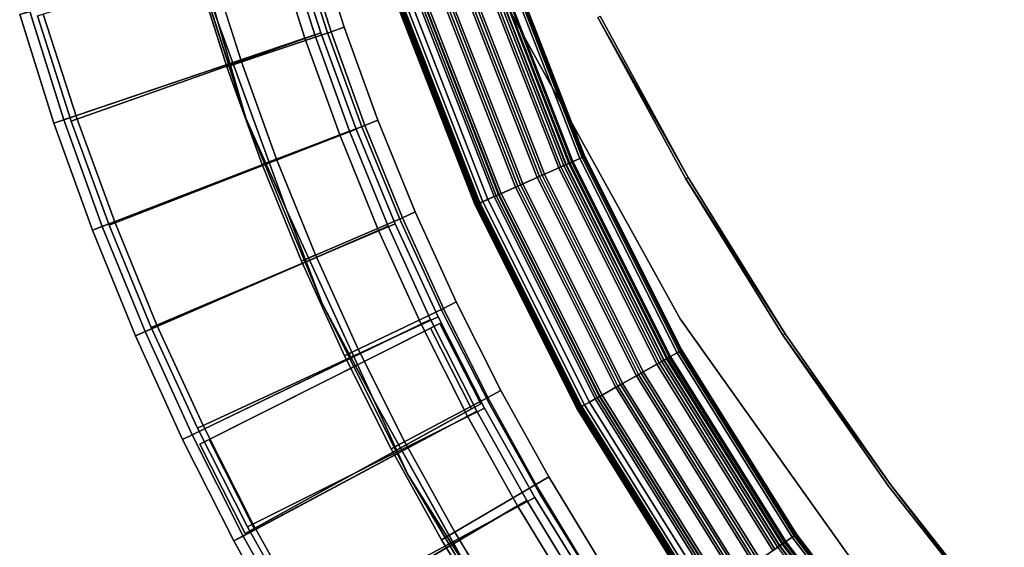
# Model space of a CAD drawing. Units: inches. Extents: x -21 to 143, y -6 to 107.
# Drawn here: x 3 to 21, y 28 to 38 of the extents above; entities that cross this region are included whole.
import ezdxf

# ---------------------------------------------------------------- set-up
doc = ezdxf.new("R2010")
doc.units = ezdxf.units.IN
doc.header["$MEASUREMENT"] = 0
for name, color, linetype in [('PANEL-EXT-FINISH', 7, 'Continuous'), ('PANEL-FOOTRING', 7, 'Continuous'), ('PANEL-INT-FINISH', 7, 'Continuous'), ('TILE-EXT-PAD', 3, 'Continuous'), ('TILE-LOWERTILE', 3, 'Continuous'), ('WKSURF-LAMINATE', 6, 'Continuous')]:
    doc.layers.add(name, color=color, linetype=linetype)

# ---------------------------------------------------------------- blocks, each defined once
blk = doc.blocks.new('GCBCC_0468_0T')
at = {"layer": 'PANEL-EXT-FINISH'}
for points, invisible_edges in [([(6.808, 52.648, 69.06), (7.869, 47.384, 11.302), (5.936, 47.665, 11.302)], 1), ([(8.894, 52.336, 69.06), (7.869, 47.384, 11.302), (6.808, 52.648, 69.06)], 2), ([(7.869, 47.384, 11.302), (8.894, 52.336, 69.06), (9.789, 47.025, 11.302)], 2), ([(10.966, 51.941, 69.06), (8.894, 52.336, 69.06), (8.875, 52.22, 69.07)], 14), ([(8.875, 52.22, 69.07), (10.942, 51.826, 69.07), (10.966, 51.941, 69.06)], 14), ([(10.966, 51.941, 69.06), (9.789, 47.025, 11.302), (8.894, 52.336, 69.06)], 2), ([(9.789, 47.025, 11.302), (10.966, 51.941, 69.06), (11.693, 46.588, 11.302)], 2), ([(13.02, 51.465, 69.06), (10.966, 51.941, 69.06), (10.942, 51.826, 69.07)], 14), ([(11.693, 46.588, 11.302), (10.966, 51.941, 69.06), (13.02, 51.465, 69.06)], 1), ([(10.942, 51.826, 69.07), (12.991, 51.35, 69.07), (13.02, 51.465, 69.06)], 14), ([(11.693, 46.588, 11.302), (13.02, 51.465, 69.06), (13.577, 46.074, 11.302)], 2), ([(12.991, 51.35, 69.07), (15.054, 50.907, 69.06), (13.02, 51.465, 69.06)], 13), ([(15.054, 50.907, 69.06), (13.577, 46.074, 11.302), (13.02, 51.465, 69.06)], 2), ([(12.991, 51.35, 69.07), (15.021, 50.794, 69.07), (15.054, 50.907, 69.06)], 14), ([(13.577, 46.074, 11.302), (15.054, 50.907, 69.06), (15.44, 45.484, 11.302)], 2), ([(15.054, 50.907, 69.06), (15.021, 50.794, 69.07), (17.064, 50.269, 69.06)], 3), ([(15.054, 50.907, 69.06), (17.064, 50.269, 69.06), (15.44, 45.484, 11.302)], 8), ([(15.021, 50.794, 69.07), (17.026, 50.157, 69.07), (17.064, 50.269, 69.06)], 14), ([(15.44, 45.484, 11.302), (17.064, 50.269, 69.06), (19.047, 49.551, 69.06)], 9), ([(19.005, 49.442, 69.07), (17.064, 50.269, 69.06), (17.026, 50.157, 69.07)], 3), ([(19.047, 49.551, 69.06), (17.064, 50.269, 69.06), (19.005, 49.442, 69.07)], 14), ([(17.276, 44.818, 11.302), (15.44, 45.484, 11.302), (19.047, 49.551, 69.06)], 2), ([(17.276, 44.818, 11.302), (19.047, 49.551, 69.06), (21, 48.756, 69.06)], 8), ([(19.005, 49.442, 69.07), (20.953, 48.648, 69.07), (19.047, 49.551, 69.06)], 14), ([(21, 48.756, 69.06), (19.047, 49.551, 69.06), (20.953, 48.648, 69.07)], 14), ([(17.276, 44.818, 11.302), (21, 48.756, 69.06), (19.084, 44.079, 11.302)], 1), ([(5.921, 47.548, 11.313), (5.936, 47.665, 11.302), (7.869, 47.384, 11.302)], 13), ([(5.921, 47.548, 11.313), (7.869, 47.384, 11.302), (7.85, 47.268, 11.313)], 3), ([(7.869, 47.384, 11.302), (9.789, 47.025, 11.302), (7.85, 47.268, 11.313)], 14), ([(9.765, 46.91, 11.313), (7.85, 47.268, 11.313), (9.789, 47.025, 11.302)], 14), ([(11.693, 46.588, 11.302), (9.765, 46.91, 11.313), (9.789, 47.025, 11.302)], 3), ([(11.693, 46.588, 11.302), (11.664, 46.474, 11.313), (9.765, 46.91, 11.313)], 13), ([(13.577, 46.074, 11.302), (11.664, 46.474, 11.313), (11.693, 46.588, 11.302)], 3), ([(11.664, 46.474, 11.313), (13.577, 46.074, 11.302), (13.544, 45.961, 11.313)], 3), ([(15.44, 45.484, 11.302), (13.544, 45.961, 11.313), (13.577, 46.074, 11.302)], 3), ([(15.44, 45.484, 11.302), (15.402, 45.372, 11.313), (13.544, 45.961, 11.313)], 13), ([(15.402, 45.372, 11.313), (15.44, 45.484, 11.302), (17.234, 44.709, 11.313)], 3), ([(17.234, 44.709, 11.313), (15.44, 45.484, 11.302), (17.276, 44.818, 11.302)], 13), ([(17.234, 44.709, 11.313), (17.276, 44.818, 11.302), (19.038, 43.971, 11.313)], 3), ([(19.084, 44.079, 11.302), (19.038, 43.971, 11.313), (17.276, 44.818, 11.302)], 3)]:
    blk.add_3dface(points, dxfattribs=dict(at, invisible_edges=invisible_edges))
at = {"layer": 'PANEL-FOOTRING'}
for points in [[(4.326, 46.132, 11.486), (4.333, 46.209, 11.594), (8.628, 45.602, 11.594), (8.614, 45.527, 11.486)], [(4.335, 46.229, 12.336), (4.331, 46.189, 12.345), (8.625, 45.583, 12.345), (8.632, 45.623, 12.336)], [(4.336, 46.244, 11.722), (8.635, 45.637, 11.722), (8.628, 45.602, 11.594), (4.333, 46.209, 11.594)], [(4.335, 46.229, 12.336), (8.632, 45.623, 12.336), (8.638, 45.655, 12.312), (4.338, 46.263, 12.312)], [(4.336, 46.244, 11.722), (4.341, 46.289, 12.244), (8.643, 45.681, 12.244), (8.635, 45.637, 11.722)], [(4.34, 46.283, 12.277), (4.338, 46.263, 12.312), (8.638, 45.655, 12.312), (8.642, 45.676, 12.277)], [(4.34, 46.283, 12.277), (8.642, 45.676, 12.277), (8.643, 45.681, 12.244), (4.341, 46.289, 12.244)], [(4.304, 45.896, 12.341), (8.57, 45.293, 12.341), (8.625, 45.583, 12.345), (4.331, 46.189, 12.345)], [(4.304, 45.894, 11.381), (4.316, 46.022, 11.412), (8.594, 45.419, 11.412), (8.57, 45.292, 11.381)], [(4.326, 46.132, 11.486), (8.614, 45.527, 11.486), (8.594, 45.419, 11.412), (4.316, 46.022, 11.412)], [(0, 44.59, 11.559), (0, 46.006, 11.559), (4.295, 45.805, 11.559), (4.163, 44.396, 11.559)], [(4.294, 45.793, 12.302), (8.551, 45.192, 12.302), (8.562, 45.25, 12.302), (4.3, 45.852, 12.302)], [(4.304, 45.894, 11.381), (8.57, 45.292, 11.381), (8.553, 45.203, 11.559), (4.295, 45.805, 11.559)], [(4.304, 45.896, 12.341), (4.3, 45.852, 12.302), (8.562, 45.25, 12.302), (8.57, 45.293, 12.341)], [(4.163, 44.396, 11.559), (4.295, 45.805, 11.559), (8.553, 45.203, 11.559), (8.29, 43.813, 11.559)], [(4.262, 45.448, 12.341), (8.486, 44.851, 12.341), (8.542, 45.148, 12.343), (4.29, 45.748, 12.343)], [(4.294, 45.793, 12.302), (4.29, 45.748, 12.343), (8.542, 45.148, 12.343), (8.551, 45.192, 12.302)], [(8.632, 45.623, 12.336), (12.854, 44.617, 12.336), (12.863, 44.65, 12.312), (8.638, 45.655, 12.312)], [(8.635, 45.637, 11.722), (8.643, 45.681, 12.244), (12.871, 44.675, 12.244), (12.858, 44.631, 11.722)], [(8.642, 45.676, 12.277), (8.638, 45.655, 12.312), (12.863, 44.65, 12.312), (12.869, 44.67, 12.277)], [(8.642, 45.676, 12.277), (12.869, 44.67, 12.277), (12.871, 44.675, 12.244), (8.643, 45.681, 12.244)], [(8.57, 45.293, 12.341), (12.761, 44.295, 12.341), (12.843, 44.579, 12.345), (8.625, 45.583, 12.345)], [(8.614, 45.527, 11.486), (12.827, 44.524, 11.486), (12.797, 44.418, 11.412), (8.594, 45.419, 11.412)], [(8.614, 45.527, 11.486), (8.628, 45.602, 11.594), (12.848, 44.598, 11.594), (12.827, 44.524, 11.486)], [(8.632, 45.623, 12.336), (8.625, 45.583, 12.345), (12.843, 44.579, 12.345), (12.854, 44.617, 12.336)], [(8.635, 45.637, 11.722), (12.858, 44.631, 11.722), (12.848, 44.598, 11.594), (8.628, 45.602, 11.594)], [(4.22, 44.999, 12.341), (8.402, 44.408, 12.341), (8.459, 44.706, 12.343), (4.248, 45.3, 12.343)], [(4.252, 45.345, 12.302), (4.248, 45.3, 12.343), (8.459, 44.706, 12.343), (8.467, 44.75, 12.302)], [(4.252, 45.345, 12.302), (8.467, 44.75, 12.302), (8.478, 44.808, 12.302), (4.258, 45.404, 12.302)], [(4.262, 45.448, 12.341), (4.258, 45.404, 12.302), (8.478, 44.808, 12.302), (8.486, 44.851, 12.341)], [(8.57, 45.292, 11.381), (12.761, 44.294, 11.381), (12.736, 44.208, 11.559), (8.553, 45.203, 11.559)], [(8.57, 45.293, 12.341), (8.562, 45.25, 12.302), (12.749, 44.253, 12.302), (12.761, 44.295, 12.341)], [(8.57, 45.292, 11.381), (8.594, 45.419, 11.412), (12.797, 44.418, 11.412), (12.761, 44.294, 11.381)], [(8.29, 43.813, 11.559), (8.553, 45.203, 11.559), (12.736, 44.208, 11.559), (12.344, 42.848, 11.559)], [(8.486, 44.851, 12.341), (12.637, 43.863, 12.341), (12.72, 44.153, 12.343), (8.542, 45.148, 12.343)], [(8.551, 45.192, 12.302), (8.542, 45.148, 12.343), (12.72, 44.153, 12.343), (12.733, 44.197, 12.302)], [(8.551, 45.192, 12.302), (12.733, 44.197, 12.302), (12.749, 44.253, 12.302), (8.562, 45.25, 12.302)], [(4.21, 44.896, 12.302), (4.206, 44.851, 12.343), (8.375, 44.263, 12.343), (8.383, 44.307, 12.302)], [(4.21, 44.896, 12.302), (8.383, 44.307, 12.302), (8.394, 44.365, 12.302), (4.216, 44.955, 12.302)], [(4.22, 44.999, 12.341), (4.216, 44.955, 12.302), (8.394, 44.365, 12.302), (8.402, 44.408, 12.341)], [(4.178, 44.553, 12.342), (8.319, 43.968, 12.342), (8.375, 44.263, 12.343), (4.206, 44.851, 12.343)], [(8.402, 44.408, 12.341), (12.512, 43.43, 12.341), (12.596, 43.721, 12.343), (8.459, 44.706, 12.343)], [(8.467, 44.75, 12.302), (8.459, 44.706, 12.343), (12.596, 43.721, 12.343), (12.608, 43.764, 12.302)], [(8.467, 44.75, 12.302), (12.608, 43.764, 12.302), (12.625, 43.821, 12.302), (8.478, 44.808, 12.302)], [(8.486, 44.851, 12.341), (8.478, 44.808, 12.302), (12.625, 43.821, 12.302), (12.637, 43.863, 12.341)], [(0, 44.643, 12.302), (0, 44.597, 12.343), (4.164, 44.402, 12.343), (4.168, 44.448, 12.302)], [(0, 44.305, 12.345), (4.136, 44.111, 12.345), (4.164, 44.402, 12.343), (0, 44.597, 12.343)], [(0, 44.59, 11.559), (4.163, 44.396, 11.559), (4.158, 44.341, 11.389), (0, 44.536, 11.389)], [(0, 44.519, 11.38), (0, 44.536, 11.389), (4.158, 44.341, 11.389), (4.156, 44.325, 11.38)], [(0, 44.519, 11.38), (4.156, 44.325, 11.38), (4.153, 44.283, 11.398), (0, 44.477, 11.398)], [(4.178, 44.553, 12.342), (4.174, 44.507, 12.302), (8.311, 43.923, 12.302), (8.319, 43.968, 12.342)], [(12.761, 44.295, 12.341), (16.841, 42.911, 12.341), (16.949, 43.185, 12.345), (12.843, 44.579, 12.345)], [(12.827, 44.524, 11.486), (16.928, 43.131, 11.486), (16.888, 43.029, 11.412), (12.797, 44.418, 11.412)], [(12.827, 44.524, 11.486), (12.848, 44.598, 11.594), (16.956, 43.203, 11.594), (16.928, 43.131, 11.486)], [(12.854, 44.617, 12.336), (12.843, 44.579, 12.345), (16.949, 43.185, 12.345), (16.964, 43.222, 12.336)], [(12.858, 44.631, 11.722), (16.969, 43.236, 11.722), (16.956, 43.203, 11.594), (12.848, 44.598, 11.594)], [(12.854, 44.617, 12.336), (16.964, 43.222, 12.336), (16.976, 43.254, 12.312), (12.863, 44.65, 12.312)], [(12.858, 44.631, 11.722), (12.871, 44.675, 12.244), (16.985, 43.278, 12.244), (16.969, 43.236, 11.722)], [(12.869, 44.67, 12.277), (12.863, 44.65, 12.312), (16.976, 43.254, 12.312), (16.983, 43.273, 12.277)], [(12.869, 44.67, 12.277), (16.983, 43.273, 12.277), (16.985, 43.278, 12.244), (12.871, 44.675, 12.244)], [(0, 44.454, 11.441), (0, 44.477, 11.398), (4.153, 44.283, 11.398), (4.15, 44.26, 11.441)], [(0, 44.454, 11.441), (4.15, 44.26, 11.441), (4.127, 44.012, 12.232), (0, 44.205, 12.232)], [(4.136, 44.111, 12.345), (8.237, 43.532, 12.345), (8.291, 43.82, 12.343), (4.164, 44.402, 12.343)], [(4.156, 44.325, 11.38), (4.158, 44.341, 11.389), (8.28, 43.759, 11.389), (8.277, 43.743, 11.38)], [(4.163, 44.396, 11.559), (8.29, 43.813, 11.559), (8.28, 43.759, 11.389), (4.158, 44.341, 11.389)], [(4.168, 44.448, 12.302), (4.164, 44.402, 12.343), (8.291, 43.82, 12.343), (8.3, 43.865, 12.302)], [(4.168, 44.448, 12.302), (8.3, 43.865, 12.302), (8.311, 43.923, 12.302), (4.174, 44.507, 12.302)], [(8.383, 44.307, 12.302), (12.483, 43.331, 12.302), (12.5, 43.388, 12.302), (8.394, 44.365, 12.302)], [(8.402, 44.408, 12.341), (8.394, 44.365, 12.302), (12.5, 43.388, 12.302), (12.512, 43.43, 12.341)], [(12.761, 44.294, 11.381), (12.797, 44.418, 11.412), (16.888, 43.029, 11.412), (16.841, 42.909, 11.381)], [(0, 44.305, 12.345), (0, 44.259, 12.334), (4.132, 44.066, 12.334), (4.136, 44.111, 12.345)], [(0, 44.23, 12.314), (4.129, 44.037, 12.314), (4.132, 44.066, 12.334), (0, 44.259, 12.334)], [(0, 44.23, 12.314), (0, 44.213, 12.286), (4.128, 44.02, 12.286), (4.129, 44.037, 12.314)], [(0, 44.206, 12.263), (4.127, 44.013, 12.263), (4.128, 44.02, 12.286), (0, 44.213, 12.286)], [(0, 44.206, 12.263), (0, 44.205, 12.232), (4.127, 44.012, 12.232), (4.127, 44.013, 12.263)], [(4.15, 44.26, 11.441), (8.265, 43.679, 11.441), (8.218, 43.434, 12.232), (4.127, 44.012, 12.232)], [(4.15, 44.26, 11.441), (4.153, 44.283, 11.398), (8.269, 43.702, 11.398), (8.265, 43.679, 11.441)], [(4.156, 44.325, 11.38), (8.277, 43.743, 11.38), (8.269, 43.702, 11.398), (4.153, 44.283, 11.398)], [(8.319, 43.968, 12.342), (12.388, 42.999, 12.342), (12.471, 43.287, 12.343), (8.375, 44.263, 12.343)], [(8.383, 44.307, 12.302), (8.375, 44.263, 12.343), (12.471, 43.287, 12.343), (12.483, 43.331, 12.302)], [(12.344, 42.848, 11.559), (12.736, 44.208, 11.559), (16.808, 42.825, 11.559), (16.291, 41.508, 11.559)], [(12.637, 43.863, 12.341), (16.677, 42.492, 12.341), (16.787, 42.773, 12.343), (12.72, 44.153, 12.343)], [(12.733, 44.197, 12.302), (12.72, 44.153, 12.343), (16.787, 42.773, 12.343), (16.804, 42.815, 12.302)], [(12.733, 44.197, 12.302), (16.804, 42.815, 12.302), (16.825, 42.87, 12.302), (12.749, 44.253, 12.302)], [(12.761, 44.294, 11.381), (16.841, 42.909, 11.381), (16.808, 42.825, 11.559), (12.736, 44.208, 11.559)], [(12.761, 44.295, 12.341), (12.749, 44.253, 12.302), (16.825, 42.87, 12.302), (16.841, 42.911, 12.341)], [(4.127, 44.013, 12.263), (8.218, 43.435, 12.263), (8.22, 43.442, 12.286), (4.128, 44.02, 12.286)], [(4.127, 44.013, 12.263), (4.127, 44.012, 12.232), (8.218, 43.434, 12.232), (8.218, 43.435, 12.263)], [(4.129, 44.037, 12.314), (4.128, 44.02, 12.286), (8.22, 43.442, 12.286), (8.223, 43.459, 12.314)], [(4.129, 44.037, 12.314), (8.223, 43.459, 12.314), (8.228, 43.488, 12.334), (4.132, 44.066, 12.334)], [(4.136, 44.111, 12.345), (4.132, 44.066, 12.334), (8.228, 43.488, 12.334), (8.237, 43.532, 12.345)], [(8.319, 43.968, 12.342), (8.311, 43.923, 12.302), (12.375, 42.955, 12.302), (12.388, 42.999, 12.342)], [(8.237, 43.532, 12.345), (12.265, 42.573, 12.345), (12.346, 42.854, 12.343), (8.291, 43.82, 12.343)], [(8.29, 43.813, 11.559), (12.344, 42.848, 11.559), (12.329, 42.795, 11.389), (8.28, 43.759, 11.389)], [(8.3, 43.865, 12.302), (8.291, 43.82, 12.343), (12.346, 42.854, 12.343), (12.359, 42.899, 12.302)], [(8.3, 43.865, 12.302), (12.359, 42.899, 12.302), (12.375, 42.955, 12.302), (8.311, 43.923, 12.302)], [(12.608, 43.764, 12.302), (12.596, 43.721, 12.343), (16.623, 42.354, 12.343), (16.639, 42.396, 12.302)], [(12.608, 43.764, 12.302), (16.639, 42.396, 12.302), (16.661, 42.451, 12.302), (12.625, 43.821, 12.302)], [(12.637, 43.863, 12.341), (12.625, 43.821, 12.302), (16.661, 42.451, 12.302), (16.677, 42.492, 12.341)], [(8.265, 43.679, 11.441), (12.307, 42.717, 11.441), (12.238, 42.477, 12.232), (8.218, 43.434, 12.232)], [(8.265, 43.679, 11.441), (8.269, 43.702, 11.398), (12.313, 42.739, 11.398), (12.307, 42.717, 11.441)], [(8.277, 43.743, 11.38), (12.325, 42.779, 11.38), (12.313, 42.739, 11.398), (8.269, 43.702, 11.398)], [(8.277, 43.743, 11.38), (8.28, 43.759, 11.389), (12.329, 42.795, 11.389), (12.325, 42.779, 11.38)], [(12.512, 43.43, 12.341), (16.512, 42.072, 12.341), (16.623, 42.354, 12.343), (12.596, 43.721, 12.343)], [(8.218, 43.435, 12.263), (12.238, 42.478, 12.263), (12.24, 42.485, 12.286), (8.22, 43.442, 12.286)], [(8.218, 43.435, 12.263), (8.218, 43.434, 12.232), (12.238, 42.477, 12.232), (12.238, 42.478, 12.263)], [(8.223, 43.459, 12.314), (8.22, 43.442, 12.286), (12.24, 42.485, 12.286), (12.244, 42.502, 12.314)], [(8.223, 43.459, 12.314), (12.244, 42.502, 12.314), (12.253, 42.53, 12.334), (8.228, 43.488, 12.334)], [(8.237, 43.532, 12.345), (8.228, 43.488, 12.334), (12.253, 42.53, 12.334), (12.265, 42.573, 12.345)], [(12.483, 43.331, 12.302), (16.474, 41.976, 12.302), (16.496, 42.031, 12.302), (12.5, 43.388, 12.302)], [(12.512, 43.43, 12.341), (12.5, 43.388, 12.302), (16.496, 42.031, 12.302), (16.512, 42.072, 12.341)], [(12.388, 42.999, 12.342), (16.348, 41.655, 12.342), (16.458, 41.934, 12.343), (12.471, 43.287, 12.343)], [(12.483, 43.331, 12.302), (12.471, 43.287, 12.343), (16.458, 41.934, 12.343), (16.474, 41.976, 12.302)], [(12.265, 42.573, 12.345), (16.186, 41.242, 12.345), (16.293, 41.514, 12.343), (12.346, 42.854, 12.343)], [(12.344, 42.848, 11.559), (16.291, 41.508, 11.559), (16.271, 41.457, 11.389), (12.329, 42.795, 11.389)], [(12.359, 42.899, 12.302), (12.346, 42.854, 12.343), (16.293, 41.514, 12.343), (16.31, 41.557, 12.302)], [(12.359, 42.899, 12.302), (16.31, 41.557, 12.302), (16.332, 41.612, 12.302), (12.375, 42.955, 12.302)], [(12.388, 42.999, 12.342), (12.375, 42.955, 12.302), (16.332, 41.612, 12.302), (16.348, 41.655, 12.342)], [(12.307, 42.717, 11.441), (16.241, 41.381, 11.441), (16.15, 41.149, 12.232), (12.238, 42.477, 12.232)], [(12.307, 42.717, 11.441), (12.313, 42.739, 11.398), (16.249, 41.403, 11.398), (16.241, 41.381, 11.441)], [(12.325, 42.779, 11.38), (16.265, 41.442, 11.38), (16.249, 41.403, 11.398), (12.313, 42.739, 11.398)], [(12.325, 42.779, 11.38), (12.329, 42.795, 11.389), (16.271, 41.457, 11.389), (16.265, 41.442, 11.38)], [(12.238, 42.478, 12.263), (16.15, 41.15, 12.263), (16.153, 41.157, 12.286), (12.24, 42.485, 12.286)], [(12.238, 42.478, 12.263), (12.238, 42.477, 12.232), (16.15, 41.149, 12.232), (16.15, 41.15, 12.263)], [(12.244, 42.502, 12.314), (12.24, 42.485, 12.286), (16.153, 41.157, 12.286), (16.159, 41.173, 12.314)], [(12.244, 42.502, 12.314), (16.159, 41.173, 12.314), (16.17, 41.2, 12.334), (12.253, 42.53, 12.334)], [(12.265, 42.573, 12.345), (12.253, 42.53, 12.334), (16.17, 41.2, 12.334), (16.186, 41.242, 12.345)]]:
    blk.add_3dface(points, dxfattribs=at)
at = {"layer": 'PANEL-INT-FINISH'}
for points, invisible_edges in [([(6.794, 52.531, 69.07), (5.921, 47.548, 11.313), (7.85, 47.268, 11.313)], 9), ([(6.794, 52.531, 69.07), (7.85, 47.268, 11.313), (8.875, 52.22, 69.07)], 3), ([(8.875, 52.22, 69.07), (7.85, 47.268, 11.313), (9.765, 46.91, 11.313)], 9), ([(8.875, 52.22, 69.07), (9.765, 46.91, 11.313), (10.942, 51.826, 69.07)], 3), ([(10.942, 51.826, 69.07), (9.765, 46.91, 11.313), (11.664, 46.474, 11.313)], 9), ([(12.991, 51.35, 69.07), (10.942, 51.826, 69.07), (11.664, 46.474, 11.313)], 10), ([(12.991, 51.35, 69.07), (11.664, 46.474, 11.313), (13.544, 45.961, 11.313)], 9), ([(12.991, 51.35, 69.07), (13.544, 45.961, 11.313), (15.021, 50.794, 69.07)], 3), ([(13.544, 45.961, 11.313), (15.402, 45.372, 11.313), (15.021, 50.794, 69.07)], 10), ([(15.021, 50.794, 69.07), (15.402, 45.372, 11.313), (17.026, 50.157, 69.07)], 3), ([(19.005, 49.442, 69.07), (17.026, 50.157, 69.07), (15.402, 45.372, 11.313)], 10), ([(19.005, 49.442, 69.07), (15.402, 45.372, 11.313), (17.234, 44.709, 11.313)], 9), ([(20.953, 48.648, 69.07), (19.005, 49.442, 69.07), (17.234, 44.709, 11.313)], 10), ([(19.038, 43.971, 11.313), (20.953, 48.648, 69.07), (17.234, 44.709, 11.313)], 3)]:
    blk.add_3dface(points, dxfattribs=dict(at, invisible_edges=invisible_edges))
blk = doc.blocks.new('GCBCCL_04TNL_0T')
at = {"layer": 'WKSURF-LAMINATE'}
for points, invisible_edges in [([(0.537, 49.391, 36.125), (9.76, 48.96, 36.125), (6.769, 49.454, 36.125)], 13), ([(13.31, 48.114, 36.125), (0.537, 49.391, 36.125), (0.195, 42.135, 36.125)], 15), ([(0.537, 49.391, 36.125), (13.31, 48.114, 36.125), (9.76, 48.96, 36.125)], 13), ([(1.273, 49.147, 35.125), (7.535, 49.263, 35.125), (11.277, 48.543, 35.125)], 13), ([(1.273, 49.147, 35.125), (11.277, 48.543, 35.125), (1.266, 44.03, 35.125)], 3), ([(15.115, 47.492, 35.125), (1.266, 44.03, 35.125), (11.277, 48.543, 35.125)], 3), ([(16.95, 46.962, 36.125), (13.31, 48.114, 36.125), (0.195, 42.135, 36.125)], 14), ([(15.115, 47.492, 35.125), (18.698, 46.192, 35.125), (1.266, 44.03, 35.125)], 14), ([(16.95, 46.962, 36.125), (0.195, 42.135, 36.125), (3.698, 42.026, 36.125)], 13), ([(3.698, 42.026, 36.125), (20.641, 45.457, 36.125), (16.95, 46.962, 36.125)], 13), ([(8.696, 43.076, 35.129), (1.266, 44.03, 35.125), (18.698, 46.192, 35.125)], 11), ([(8.696, 43.076, 35.129), (18.698, 46.192, 35.125), (22.023, 44.706, 35.125)], 9), ([(20.641, 45.457, 36.125), (3.698, 42.026, 36.125), (7.189, 41.723, 36.125)], 13), ([(20.641, 45.457, 36.125), (7.189, 41.723, 36.125), (24.054, 43.747, 36.125)], 3), ([(8.696, 43.076, 35.129), (22.023, 44.706, 35.125), (16.123, 41.621, 35.129)], 3), ([(1.266, 44.03, 35.125), (8.696, 43.076, 35.129), (1.485, 43.64, 35.13)], 9), ([(1.485, 43.64, 35.13), (3.701, 42.077, 35.549), (0.149, 42.185, 35.549)], 9), ([(1.485, 43.64, 35.13), (8.696, 43.076, 35.129), (3.701, 42.077, 35.549)], 10), ([(10.658, 41.225, 36.125), (24.054, 43.747, 36.125), (7.189, 41.723, 36.125)], 3), ([(14.094, 40.534, 36.125), (24.054, 43.747, 36.125), (10.658, 41.225, 36.125)], 3), ([(8.696, 43.076, 35.129), (7.195, 41.773, 35.549), (3.701, 42.077, 35.549)], 9), ([(8.696, 43.076, 35.129), (10.667, 41.274, 35.549), (7.195, 41.773, 35.549)], 9), ([(16.123, 41.621, 35.129), (10.667, 41.274, 35.549), (8.696, 43.076, 35.129)], 3), ([(3.698, 42.026, 36.125), (0.149, 42.185, 35.549), (3.701, 42.077, 35.549)], 12), ([(7.195, 41.773, 35.549), (3.698, 42.026, 36.125), (3.701, 42.077, 35.549)], 2), ([(16.123, 41.621, 35.129), (14.105, 40.583, 35.549), (10.667, 41.274, 35.549)], 9)]:
    blk.add_3dface(points, dxfattribs=dict(at, invisible_edges=invisible_edges))
for points in [[(6.769, 49.454, 36.125), (9.76, 48.96, 36.125), (7.535, 49.263, 35.125)], [(11.277, 48.543, 35.125), (7.535, 49.263, 35.125), (9.76, 48.96, 36.125)], [(9.76, 48.96, 36.125), (13.31, 48.114, 36.125), (11.277, 48.543, 35.125)], [(15.115, 47.492, 35.125), (11.277, 48.543, 35.125), (13.31, 48.114, 36.125)], [(13.31, 48.114, 36.125), (16.95, 46.962, 36.125), (15.115, 47.492, 35.125)], [(18.698, 46.192, 35.125), (15.115, 47.492, 35.125), (16.95, 46.962, 36.125)], [(20.641, 45.457, 36.125), (18.698, 46.192, 35.125), (16.95, 46.962, 36.125)], [(22.023, 44.706, 35.125), (18.698, 46.192, 35.125), (20.641, 45.457, 36.125)], [(0.195, 42.135, 36.125), (0.149, 42.185, 35.549), (3.698, 42.026, 36.125)], [(7.195, 41.773, 35.549), (7.189, 41.723, 36.125), (3.698, 42.026, 36.125)], [(7.189, 41.723, 36.125), (7.195, 41.773, 35.549), (10.667, 41.274, 35.549)], [(10.667, 41.274, 35.549), (10.658, 41.225, 36.125), (7.189, 41.723, 36.125)], [(14.105, 40.583, 35.549), (10.658, 41.225, 36.125), (10.667, 41.274, 35.549)], [(14.105, 40.583, 35.549), (14.094, 40.534, 36.125), (10.658, 41.225, 36.125)]]:
    blk.add_3dface(points, dxfattribs=at)
blk = doc.blocks.new('GCBUAP_CC68LNP_0T')
at = {"layer": 'TILE-LOWERTILE'}
for points in [[(13.617, 3.768, 35.125), (13.605, 4.059, 35.125), (11.626, 3.94, 35.125), (11.649, 3.65, 35.125)], [(13.605, 4.059, 35.125), (13.686, 1.965, 11.313), (11.792, 1.854, 11.313), (11.626, 3.94, 35.125)], [(15.588, 3.808, 35.125), (15.588, 4.099, 35.125), (13.605, 4.059, 35.125), (13.617, 3.768, 35.125)], [(15.588, 4.099, 35.125), (15.584, 2.001, 11.313), (13.686, 1.965, 11.313), (13.605, 4.059, 35.125)], [(17.57, 4.059, 35.125), (17.481, 1.962, 11.313), (15.584, 2.001, 11.313), (15.588, 4.099, 35.125)], [(17.559, 3.768, 35.125), (17.57, 4.059, 35.125), (15.588, 4.099, 35.125), (15.588, 3.808, 35.125)], [(19.55, 3.94, 35.125), (19.375, 1.847, 11.313), (17.481, 1.962, 11.313), (17.57, 4.059, 35.125)], [(19.527, 3.65, 35.125), (19.55, 3.94, 35.125), (17.57, 4.059, 35.125), (17.559, 3.768, 35.125)], [(11.649, 3.65, 35.125), (11.626, 3.94, 35.125), (9.653, 3.742, 35.125), (9.687, 3.454, 35.125)], [(11.626, 3.94, 35.125), (11.792, 1.854, 11.313), (9.903, 1.669, 11.313), (9.653, 3.742, 35.125)], [(9.687, 3.454, 35.125), (9.653, 3.742, 35.125), (7.689, 3.465, 35.125), (7.734, 3.18, 35.125)], [(9.653, 3.742, 35.125), (9.903, 1.669, 11.313), (8.024, 1.409, 11.313), (7.689, 3.465, 35.125)], [(7.734, 3.18, 35.125), (7.689, 3.465, 35.125), (5.739, 3.109, 35.125), (5.794, 2.829, 35.125)], [(7.689, 3.465, 35.125), (8.024, 1.409, 11.313), (6.156, 1.074, 11.313), (5.739, 3.109, 35.125)], [(13.686, 1.965, 11.313), (13.702, 1.696, 11.338), (11.819, 1.582, 11.338), (11.792, 1.854, 11.313)], [(15.584, 2.001, 11.313), (15.588, 1.735, 11.338), (13.702, 1.696, 11.338), (13.686, 1.965, 11.313)], [(17.481, 1.962, 11.313), (17.475, 1.7, 11.338), (15.588, 1.735, 11.338), (15.584, 2.001, 11.313)], [(19.375, 1.847, 11.313), (19.358, 1.589, 11.338), (17.475, 1.7, 11.338), (17.481, 1.962, 11.313)], [(11.792, 1.854, 11.313), (11.819, 1.582, 11.338), (9.942, 1.393, 11.338), (9.903, 1.669, 11.313)], [(9.903, 1.669, 11.313), (9.942, 1.393, 11.338), (8.074, 1.13, 11.338), (8.024, 1.409, 11.313)], [(8.024, 1.409, 11.313), (8.074, 1.13, 11.338), (6.217, 0.793, 11.338), (6.156, 1.074, 11.313)]]:
    blk.add_3dface(points, dxfattribs=at)
at = {"layer": 'TILE-LOWERTILE', "invisible_edges": 5}
for points in [[(13.702, 1.696, 11.338), (13.617, 3.768, 35.125), (11.649, 3.65, 35.125), (11.819, 1.582, 11.338)], [(15.588, 1.735, 11.338), (15.588, 3.808, 35.125), (13.617, 3.768, 35.125), (13.702, 1.696, 11.338)], [(17.475, 1.7, 11.338), (17.559, 3.768, 35.125), (15.588, 3.808, 35.125), (15.588, 1.735, 11.338)], [(19.358, 1.589, 11.338), (19.527, 3.65, 35.125), (17.559, 3.768, 35.125), (17.475, 1.7, 11.338)], [(11.819, 1.582, 11.338), (11.649, 3.65, 35.125), (9.687, 3.454, 35.125), (9.942, 1.393, 11.338)], [(9.942, 1.393, 11.338), (9.687, 3.454, 35.125), (7.734, 3.18, 35.125), (8.074, 1.13, 11.338)], [(8.074, 1.13, 11.338), (7.734, 3.18, 35.125), (5.794, 2.829, 35.125), (6.217, 0.793, 11.338)]]:
    blk.add_3dface(points, dxfattribs=at)
blk = doc.blocks.new('GCBEAP_CC68UP_0T')
at = {"layer": 'TILE-EXT-PAD'}
for points in [[(13.411, 7.525, 69.06), (13.624, 2.476, 11.302), (11.666, 2.357, 11.302), (11.246, 7.393, 69.06)], [(11.262, 7.194, 69.06), (13.42, 7.325, 69.06), (13.411, 7.525, 69.06), (11.246, 7.393, 69.06)], [(15.581, 7.569, 69.06), (15.586, 2.516, 11.302), (13.624, 2.476, 11.302), (13.411, 7.525, 69.06)], [(13.42, 7.325, 69.06), (15.581, 7.369, 69.06), (15.581, 7.569, 69.06), (13.411, 7.525, 69.06)], [(17.75, 7.526, 69.06), (17.549, 2.477, 11.302), (15.586, 2.516, 11.302), (15.581, 7.569, 69.06)], [(15.581, 7.369, 69.06), (17.742, 7.326, 69.06), (17.75, 7.526, 69.06), (15.581, 7.569, 69.06)], [(19.916, 7.394, 69.06), (19.507, 2.357, 11.302), (17.549, 2.477, 11.302), (17.75, 7.526, 69.06)], [(17.742, 7.326, 69.06), (19.9, 7.195, 69.06), (19.916, 7.394, 69.06), (17.75, 7.526, 69.06)], [(11.246, 7.393, 69.06), (11.666, 2.357, 11.302), (9.713, 2.159, 11.302), (9.087, 7.173, 69.06)], [(9.112, 6.974, 69.06), (11.262, 7.194, 69.06), (11.246, 7.393, 69.06), (9.087, 7.173, 69.06)], [(11.682, 2.158, 11.302), (13.633, 2.277, 11.302), (13.42, 7.325, 69.06), (11.262, 7.194, 69.06)], [(13.633, 2.277, 11.302), (15.587, 2.316, 11.302), (15.581, 7.369, 69.06), (13.42, 7.325, 69.06)], [(15.587, 2.316, 11.302), (17.541, 2.277, 11.302), (17.742, 7.326, 69.06), (15.581, 7.369, 69.06)], [(17.541, 2.277, 11.302), (19.491, 2.158, 11.302), (19.9, 7.195, 69.06), (17.742, 7.326, 69.06)], [(9.087, 7.173, 69.06), (9.713, 2.159, 11.302), (7.771, 1.881, 11.302), (6.939, 6.866, 69.06)], [(6.972, 6.668, 69.06), (9.112, 6.974, 69.06), (9.087, 7.173, 69.06), (6.939, 6.866, 69.06)], [(9.738, 1.96, 11.302), (11.682, 2.158, 11.302), (11.262, 7.194, 69.06), (9.112, 6.974, 69.06)], [(7.803, 1.684, 11.302), (9.738, 1.96, 11.302), (9.112, 6.974, 69.06), (6.972, 6.668, 69.06)], [(11.043, 7.121, 68.441), (11.53, 2.216, 12.111), (9.813, 2.041, 12.111), (9.146, 6.924, 68.441)], [(11.043, 7.121, 68.441), (9.146, 6.924, 68.441), (9.173, 6.726, 68.441), (11.063, 6.922, 68.441)], [(11.043, 7.121, 68.441), (11.063, 6.922, 68.441), (11.55, 2.017, 12.111), (11.53, 2.216, 12.111)], [(6.939, 6.866, 69.06), (7.771, 1.881, 11.302), (5.841, 1.525, 11.302), (4.805, 6.471, 69.06)], [(9.146, 6.924, 68.441), (9.813, 2.041, 12.111), (9.84, 1.842, 12.111), (9.173, 6.726, 68.441)], [(11.55, 2.017, 12.111), (11.063, 6.922, 68.441), (9.173, 6.726, 68.441), (9.84, 1.842, 12.111)], [(5.882, 1.33, 11.302), (7.803, 1.684, 11.302), (6.972, 6.668, 69.06), (4.846, 6.276, 69.06)], [(11.666, 2.357, 11.302), (13.624, 2.476, 11.302), (13.633, 2.277, 11.302), (11.682, 2.158, 11.302)], [(13.624, 2.476, 11.302), (15.586, 2.516, 11.302), (15.587, 2.316, 11.302), (13.633, 2.277, 11.302)], [(15.586, 2.516, 11.302), (17.549, 2.477, 11.302), (17.541, 2.277, 11.302), (15.587, 2.316, 11.302)], [(17.549, 2.477, 11.302), (19.507, 2.357, 11.302), (19.491, 2.158, 11.302), (17.541, 2.277, 11.302)], [(9.713, 2.159, 11.302), (11.666, 2.357, 11.302), (11.682, 2.158, 11.302), (9.738, 1.96, 11.302)], [(7.771, 1.881, 11.302), (9.713, 2.159, 11.302), (9.738, 1.96, 11.302), (7.803, 1.684, 11.302)], [(11.55, 2.017, 12.111), (9.84, 1.842, 12.111), (9.813, 2.041, 12.111), (11.53, 2.216, 12.111)], [(5.841, 1.525, 11.302), (7.771, 1.881, 11.302), (7.803, 1.684, 11.302), (5.882, 1.33, 11.302)]]:
    blk.add_3dface(points, dxfattribs=at)

msp = doc.modelspace()

# ---------------------------------------------------------------- block references
for name, p, rotation in [('GCBCC_0468_0T', (53.717, 52.922), 130), ('GCBCCL_04TNL_0T', (53.717, 52.922), 130), ('GCBEAP_CC68UP_0T', (16.572, 21.751), 111), ('GCBUAP_CC68LNP_0T', (16.572, 21.751), 111)]:
    msp.add_blockref(name, p, dxfattribs=dict(rotation=rotation))

doc.saveas('drawing.dxf')
